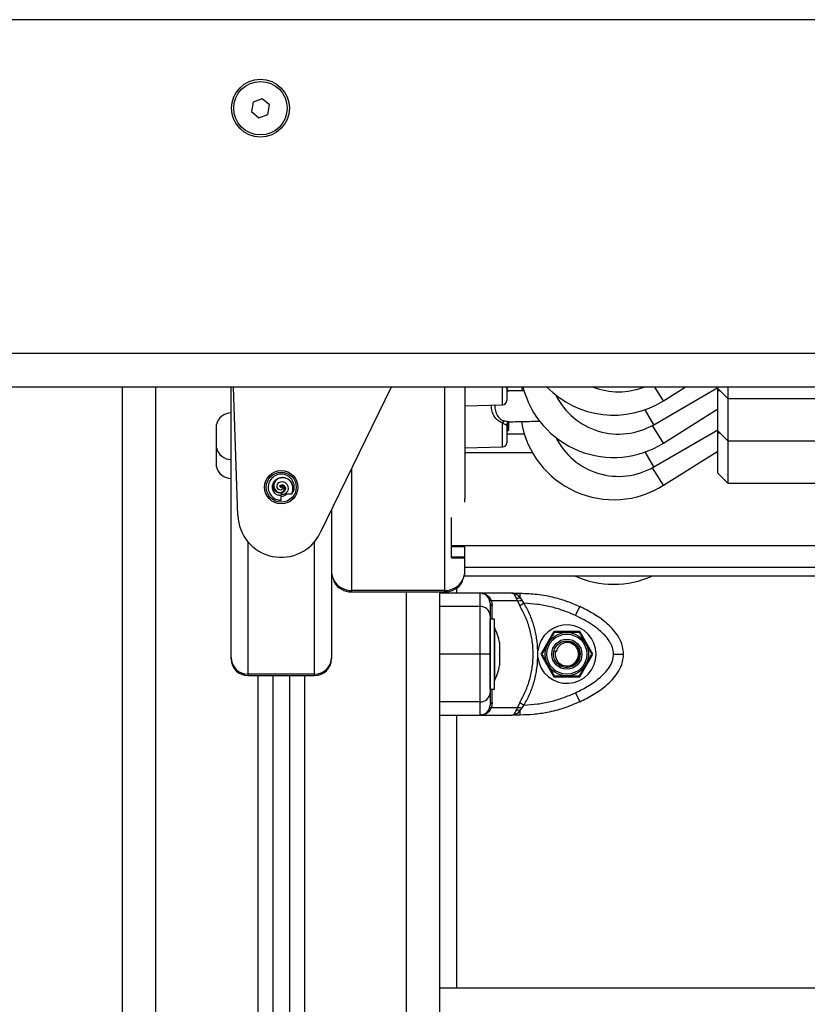
# Model space of a CAD drawing. Units: millimetres. Extents: x -8.2 to 12.2, y 0 to 17.2.
# Drawn here: x -5.4 to -5.2, y 12.7 to 13 of the extents above; entities that cross this region are included whole.
import ezdxf

# ---------------------------------------------------------------- set-up
doc = ezdxf.new("R2010")
doc.units = ezdxf.units.MM

# ---------------------------------------------------------------- blocks, each defined once
blk = doc.blocks.new('DDDD')
at = {"color": 8, "linetype": 'Continuous', "lineweight": 25}
for p, q in [((55.86713163128456, 5.623349923300339), (55.06763163128471, 5.623349923300339)), ((55.43636030204448, 5.193633461345598), (55.43636030204448, 5.513349923299756)), ((55.52286030204436, 5.452405754551364), (55.52286030204436, 5.513349923299756)), ((55.5401430232298, 5.508054972227001), (55.5401430232298, 5.513349923299756)), ((55.58829363537779, 5.509240817854334), (55.58570289236832, 5.513349923299756)), ((55.6045936353778, 5.512259523774446), (55.60526027419974, 5.512259523774446)), ((55.58536030204436, 5.502072990295346), (55.58277234200864, 5.506555468565239)), ((55.5401430232298, 5.495388333404662), (55.5401430232298, 5.502582563226497)), ((55.58829363537779, 5.496574179032905), (55.58496650557299, 5.501851247096965)), ((55.6045936353778, 5.499592884953017), (55.60526027419974, 5.499592884953017)), ((55.52886030204445, 5.493761266225192), (55.5490151521501, 5.493761266225192)), ((55.58536030204436, 5.489406351473008), (55.58277234200864, 5.4938888297429)), ((55.60392235620293, 5.493761266225192), (55.6045936353778, 5.493761266225192)), ((55.49486030204434, 5.488820181047231), (55.49486030204434, 5.452405754551364)), ((55.58829363537779, 5.483907540210566), (55.58496650557299, 5.489184608275536)), ((55.4638603020444, 5.467043299437137), (55.4638603020444, 5.427337222632559)), ((55.48386030204438, 5.427337222632559), (55.48386030204438, 5.467043299437137)), ((55.52886030204445, 5.465877766147969), (55.66421665128337, 5.465877766147969)), ((55.52886030204445, 5.459355969029275), (55.86713163128456, 5.459355969029275)), ((55.52886030204445, 5.456804415885017), (55.86713163128456, 5.456804415885017)), ((55.49486030204434, 5.452405754551364), (55.49486030204434, 5.451968087485511)), ((55.51136030204452, 5.180859497007987), (55.51136030204452, 5.451968087485511)), ((55.52286030204436, 5.451968087485511), (55.52286030204436, 5.452405754551364)), ((55.5263603020444, 5.453094690313264), (55.5263603020444, 5.451599923134381)), ((55.5603603020445, 5.437120228524691), (55.5603603020445, 5.437222906646639)), ((55.4638603020444, 5.427337222632559), (55.4638603020444, 5.426934150199486)), ((55.46686030204455, 5.426934150199486), (55.46686030204455, 5.188438715847951)), ((55.48086030204445, 5.426934150199486), (55.48086030204445, 5.186054242505634)), ((55.48386030204438, 5.426934150199486), (55.48386030204438, 5.427337222632559)), ((55.5263603020444, 5.415099923461639), (55.5263603020444, 5.333349923300375))]:
    blk.add_line(p, q, dxfattribs=at)
at = {"color": 7, "linetype": 'Continuous', "lineweight": 25}
for p, q in [((55.46812525583027, 5.599694157492195), (55.46541526449255, 5.59869953179259)), ((55.47034162262253, 5.597844549000001), (55.46812525583027, 5.599694157492195)), ((55.46541526449255, 5.59869953179259), (55.46492163994685, 5.595855297599883)), ((55.46984799807683, 5.595000314807294), (55.47034162262253, 5.597844549000001)), ((55.46492163994685, 5.595855297599883), (55.46713800673888, 5.594005689107689)), ((55.46713800673888, 5.594005689107689), (55.46984799807683, 5.595000314807294)), ((55.85763163128468, 5.523349923299975), (55.0776316312847, 5.523349923299975)), ((55.85763163128468, 5.513349923299756), (55.0776316312847, 5.513349923299756)), ((55.42636030204449, 5.195336656590371), (55.42636030204449, 5.513349923299756)), ((55.45886030204451, 5.432317069011333), (55.45886030204451, 5.513349923299756)), ((55.46086796501027, 5.474903629239634), (55.45954731325628, 5.513349923299756)), ((55.50678110237914, 5.513349923299756), (55.48555271754981, 5.469667721292353)), ((55.52886030204445, 5.513349923299756), (55.52886030204445, 5.479919031619829)), ((55.5413603020445, 5.51292290157744), (55.54178732376658, 5.513349923299756)), ((55.5413603020445, 5.513218746537859), (55.54144079996445, 5.513349923299756)), ((55.5413603020445, 5.513218746537859), (55.54149972853156, 5.513349923299756)), ((55.5413603020445, 5.513349923299756), (55.5413603020445, 5.509304543883445)), ((55.54595854097943, 5.513349923299756), (55.54573966112343, 5.512186379821287)), ((55.58536030204436, 5.502072990295346), (55.6045936353778, 5.513177360472582)), ((55.58829363537779, 5.509240817854334), (55.59481097326102, 5.513349923299756)), ((55.6045936353778, 5.512926162597068), (55.6045936353778, 5.513349923299756)), ((55.6045936353778, 5.512926162597068), (55.60759363537773, 5.509926162596457)), ((55.6045936353778, 5.512259523774446), (55.6045936353778, 5.512926162597068)), ((55.6045936353778, 5.50025952377473), (55.6045936353778, 5.512259523774446)), ((55.60759363537773, 5.513349923299756), (55.60759363537773, 5.509926162596457)), ((55.52886030204445, 5.507759523774439), (55.5401430232298, 5.508054972227001)), ((55.60759363537773, 5.509926162596457), (55.6375936353777, 5.509926162596457)), ((55.60759363537773, 5.509926162596457), (55.60759363537773, 5.497259523775028)), ((55.58829363537779, 5.496574179032905), (55.6045936353778, 5.506851138729871)), ((55.45446030204448, 5.49512654164937), (55.45446030204448, 5.502126541649886)), ((55.5413603020445, 5.502033917071458), (55.5413603020445, 5.496637905061107)), ((55.5413603020445, 5.500228241973673), (55.54186030204437, 5.501043025526997)), ((55.5413603020445, 5.500228241973673), (55.54186030204437, 5.500698657478097)), ((55.5413603020445, 5.499932397014163), (55.54186030204437, 5.500432397014265)), ((55.54664321487826, 5.499214504837255), (55.5413603020445, 5.499214504837255)), ((55.54186030204437, 5.500698657478097), (55.54186030204437, 5.501043025526997)), ((55.54186030204437, 5.500698657478097), (55.54186030204437, 5.500432397014265)), ((55.58536030204436, 5.489406351473008), (55.6045936353778, 5.500510721651153)), ((55.6045936353778, 5.50025952377473), (55.60759363537773, 5.497259523775028)), ((55.6045936353778, 5.499592884953017), (55.6045936353778, 5.50025952377473)), ((55.6045936353778, 5.487592884952392), (55.6045936353778, 5.499592884953017)), ((55.60759363537773, 5.497259523775028), (55.6375936353777, 5.497259523775028)), ((55.60759363537773, 5.497259523775028), (55.60759363537773, 5.48459288495269)), ((55.45446030204448, 5.489449683280327), (55.45446030204448, 5.49512654164937)), ((55.52886030204445, 5.49509288495301), (55.5401430232298, 5.495388333404662)), ((55.58829363537779, 5.483907540210566), (55.6045936353778, 5.494184499908442)), ((55.6045936353778, 5.487592884952392), (55.60759363537773, 5.48459288495269)), ((55.47447246572347, 5.487214761813448), (55.47375390553952, 5.487168208623189)), ((55.60759363537773, 5.48459288495269), (55.6375936353777, 5.48459288495269)), ((55.47359727652542, 5.483421223691948), (55.47337698350793, 5.483658052920873)), ((55.47367345722319, 5.483343517083995), (55.47379802510568, 5.483209802376223)), ((55.47379802510568, 5.483209802376223), (55.4737390267062, 5.483270951907798)), ((55.47386030204439, 5.483559211298598), (55.47386030204439, 5.483349923300011)), ((55.4772519435187, 5.482151249946583), (55.47758705931437, 5.48216173596029)), ((55.47386030204439, 5.480867019497055), (55.47386030204439, 5.481168724143572)), ((55.47386030205439, 5.479441080728066), (55.47386030204439, 5.480867019497055)), ((55.47696815204358, 5.481289344913421), (55.47693646641892, 5.481276321741461)), ((55.52877638182758, 5.478870310663297), (55.52877638182758, 5.478923408290939)), ((55.48886030204449, 5.476473824310233), (55.48886030204449, 5.432317069011333)), ((55.52486030204454, 5.465877766147969), (55.52486030204454, 5.474232819544341)), ((55.52486030204454, 5.465877766147969), (55.52886030204445, 5.465877766147969)), ((55.52486030204454, 5.465604385453844), (55.52486030204454, 5.465877766147969)), ((55.52486030204454, 5.465604385453844), (55.52886030204445, 5.465604385453844)), ((55.52486030204454, 5.462506070922245), (55.52486030204454, 5.465604385453844)), ((55.52886030204445, 5.459355969029275), (55.52886030204445, 5.465877766147969)), ((55.52486030204454, 5.462506070922245), (55.52886030204445, 5.462506070922245)), ((55.52486030204454, 5.46223269022812), (55.52486030204454, 5.462506070922245)), ((55.52486030204454, 5.46223269022812), (55.52886030204445, 5.46223269022812)), ((55.48886030204449, 5.457968087485824), (55.48887454788064, 5.457968087485824)), ((55.52884605620829, 5.457968087485824), (55.52886030204445, 5.457968087485824)), ((55.52886030204445, 5.456804415885017), (55.52886030204445, 5.459355969029275)), ((55.48966414962183, 5.454968087486122), (55.48966414962183, 5.455392624538945)), ((55.52805645446711, 5.455392624538945), (55.52805645446711, 5.454968087486122)), ((55.52886030204445, 5.456779451616057), (55.52886030204445, 5.456804415885017)), ((55.52886030204445, 5.456779451616057), (55.86713163128456, 5.456779451616057)), ((55.52286030204436, 5.452405754551364), (55.49486030204434, 5.452405754551364)), ((55.49486030204434, 5.451968087485511), (55.52286030204436, 5.451968087485511)), ((55.52136030204451, 5.179156301763214), (55.52136030204451, 5.451968087485511)), ((55.53336030204446, 5.451599923131653), (55.53336030204446, 5.447622635300831)), ((55.54293375678913, 5.451599923131653), (55.53336030203354, 5.451599923131653)), ((55.53621276771605, 5.44952623914196), (55.53585992110561, 5.450258809670231)), ((55.53636030204439, 5.448581050820394), (55.53621276771605, 5.44952623914196)), ((55.53683380464668, 5.449297088050116), (55.536425167792, 5.450109797064215)), ((55.53683380464668, 5.449297088050116), (55.53705164991243, 5.44782285612564)), ((55.54458268157146, 5.449297088050116), (55.53683380464668, 5.449297088050116)), ((55.5429337567889, 5.451599923142567), (55.54537472112429, 5.451599923131653)), ((55.54458268157146, 5.449297088050116), (55.54427355510666, 5.450109797068762)), ((55.54458268157146, 5.449297088050116), (55.54527919857901, 5.44782285612564)), ((55.54537472111952, 5.450258809675688), (55.54537472112543, 5.451599923131653)), ((55.54537472111861, 5.450258809674779), (55.54585582440632, 5.44952623914196)), ((55.54658785071115, 5.448581050820394), (55.54585582440632, 5.44952623914196)), ((55.53336030204446, 5.447622635300831), (55.52136030204451, 5.447622635300831)), ((55.54658785071115, 5.448581050820394), (55.54527919857901, 5.44782285612564)), ((55.56194063705061, 5.444906727288071), (55.56321493829842, 5.447622635300831)), ((55.53766030204451, 5.443849923300149), (55.53636030204439, 5.443849923300149)), ((55.53636030204439, 5.422849923300419), (55.53636030204439, 5.443849923300149)), ((55.53766030204451, 5.422849923300419), (55.53766030204451, 5.443849923300149)), ((55.53767030204449, 5.44134992329964), (55.53766030204451, 5.44134992329964)), ((55.53767030204449, 5.44134992329964), (55.53767030204449, 5.433349923299829)), ((55.55546318772736, 5.440099923300295), (55.55156607341041, 5.433349923299829)), ((55.56325741636147, 5.440099923300295), (55.55546318772736, 5.440099923300295)), ((55.56715453067841, 5.433349923299829), (55.56325741636147, 5.440099923300295)), ((55.5392333657876, 5.436796092862096), (55.5392333657876, 5.436367214472739)), ((55.5392333657876, 5.436300452714022), (55.5392333657876, 5.433416685058546)), ((55.55067119249247, 5.432319450012074), (55.550671192251, 5.434380396601227)), ((55.55550485398817, 5.434415531241029), (55.55598678499518, 5.434282330248607)), ((55.5563395829779, 5.434184820354858), (55.55598678499518, 5.434282330248607)), ((55.45886030204451, 5.431934150199595), (55.45886030204451, 5.432317069011333)), ((55.48886030204449, 5.432317069011333), (55.48886030204449, 5.431934150199595)), ((55.53336030204446, 5.433349923299829), (55.52136030204451, 5.433349923299829)), ((55.53767030204449, 5.433349923299829), (55.53767030204449, 5.425349923300018)), ((55.5392333657876, 5.433283161542022), (55.5392333657876, 5.430399393885637)), ((55.55156607341041, 5.433349923299829), (55.55546318772736, 5.426599923300273)), ((55.56325741636147, 5.426599923300273), (55.56715453067841, 5.433349923299829)), ((55.5392333657876, 5.43033263212692), (55.5392333657876, 5.429903753737563)), ((55.48386030204438, 5.427337222632559), (55.4638603020444, 5.427337222632559)), ((55.4638603020444, 5.426934150199486), (55.48386030204438, 5.426934150199486)), ((55.47136030204456, 5.426934150199486), (55.47136030204456, 5.187672277987986)), ((55.47636030204444, 5.426934150199486), (55.47636030204444, 5.186820680365599)), ((55.55546318772736, 5.426599923300273), (55.56325741636147, 5.426599923300273)), ((55.53636030204439, 5.422849923300419), (55.53766030204451, 5.422849923300419)), ((55.53766030204451, 5.425349923300018), (55.53767030204449, 5.425349923300018)), ((55.56194063705061, 5.421793119311587), (55.56321493829842, 5.419077211299737)), ((55.53336030204446, 5.419077211299737), (55.52136030204451, 5.419077211299737)), ((55.53336030204446, 5.419077211299737), (55.53336030204446, 5.415099923468006)), ((55.53585992115859, 5.416441037009463), (55.53621276771082, 5.417173607441327)), ((55.53621276771082, 5.417173607441327), (55.53636030204439, 5.418118795777445)), ((55.53642516785453, 5.416590049623665), (55.53683380464076, 5.417402758530443)), ((55.53705164991402, 5.418876990477656), (55.53683380464076, 5.417402758530443)), ((55.53683380464076, 5.417402758530443), (55.54458268149892, 5.417402758530443)), ((55.54427355508574, 5.41659004963185), (55.54458268149892, 5.417402758530443)), ((55.54527919852217, 5.418876990477656), (55.54458268149892, 5.417402758530443)), ((55.54527919852217, 5.418876990477656), (55.54658785065249, 5.418118795777445)), ((55.54537472112702, 5.416441037016739), (55.54585582433219, 5.417173607441327)), ((55.54585582433219, 5.417173607441327), (55.54658785065249, 5.418118795777445)), ((55.53336030204059, 5.415099923464368), (55.54293375670795, 5.415099923464368)), ((55.54537472112429, 5.415099923468006), (55.54293375670954, 5.415099923463458)), ((55.54537472112429, 5.415099923468006), (55.54537472112702, 5.416441037010372)), ((55.86713163128456, 5.333349923300375), (55.52136030204451, 5.333349923300375))]:
    blk.add_line(p, q, dxfattribs=at)
at = {"color": 7, "linetype": 'Continuous', "lineweight": 25, "flags": 128}
for points in [[(55.47401753637769, 5.483495230794688), (55.47421992601062, 5.483415053594399), (55.47433336760355, 5.48318900076265), (55.4742857400538, 5.482882430984318), (55.4740667786341, 5.482624252512323), (55.47370413417252, 5.482489654385972), (55.47328914062814, 5.482541787056107), (55.47290809709443, 5.482795125138182), (55.472656251643, 5.48321403636146), (55.47259870519974, 5.483736482130553), (55.47276817107263, 5.484265408864303), (55.47315921312315, 5.484709435076184), (55.47371929498263, 5.484976147253292), (55.47437475459037, 5.485006351577795), (55.47501835084631, 5.484773378901082), (55.47555169396537, 5.48429050552204), (55.47587695167545, 5.483616838700982), (55.475930751634, 5.482836777151533), (55.47568318737376, 5.48206415529603), (55.47514929143449, 5.481410873545428), (55.47505940219457, 5.481339015766935), (55.47505940219457, 5.481339015766935)], [(55.53336030204446, 5.451599923131653), (55.52664030204437, 5.451599923131653), (55.52136030204451, 5.451599923183494)], [(55.52136030204451, 5.41509992344254), (55.52808030204437, 5.415099923468006), (55.53336030204446, 5.415099923468006)]]:
    blk.add_lwpolyline(points, dxfattribs=at)
at = {"color": 7, "linetype": 'Continuous', "lineweight": 25}
for centre, radius in [((55.46763163128458, 5.596849923300397), 0.008650000000001455), ((55.46763163128458, 5.596849923300397), 0.008000000000001235), ((55.47386030204439, 5.483349923300011), 0.005), ((55.47386030204439, 5.483349923300011), 0.004500000000000001), ((55.5593603020443, 5.433349923299829), 0.006499999999998762), ((55.5593603020443, 5.433349923299829), 0.005999999999998795), ((55.5593603020443, 5.433349923299829), 0.004500000000000051), ((55.5593603020443, 5.433349923299829), 0.004000000000000328)]:
    blk.add_circle(centre, radius, dxfattribs=at)
for centre, radius, start, end in [((55.57336030204442, 5.520259523775167), 0.02800000000000035, 194.2865448537328, 302.2309526354805), ((55.57336030204442, 5.532926162596596), 0.02800000000000169, 224.3589605697532, 302.2309526354786), ((55.5748603020445, 5.520259523775167), 0.02099999999999834, 206.4216571558523, 299.9999999986823), ((55.5748603020445, 5.532926162596596), 0.02100000000000079, 248.7806898147253, 291.2193101846933), ((55.54011030204447, 5.509304543883445), 0.001250000000003638, 271.4999999973664, 0), ((55.45886030204451, 5.501110827363846), 0.004515714285715148, 90, 167.0013074367708), ((55.54201655155725, 5.50186996773482), 0.002004470186405953, 137.7489274854188, 159.1757147695153), ((55.57336030204442, 5.507592884952828), 0.02800000000000212, 189.4336394680758, 302.2309526354786), ((55.54011030204447, 5.496637905061107), 0.001250000000003638, 271.4999999973664, 0), ((55.5748603020445, 5.507592884952828), 0.02099999999999635, 206.4216596327971, 299.9999999986655), ((55.45886030204451, 5.496142255935411), 0.004515714285714126, 192.9986925632292, 270), ((55.45886030204451, 5.490465397566368), 0.004515714285715148, 192.9986925632292, 270), ((55.47386030204439, 5.483349923300011), 0.002704430878197912, 122.169335430152, 221.8320971952608), ((55.52291205189454, 5.479919055961545), 0.005948250150067137, 350.3641896737939, 359.9997655322424), ((55.47386030204439, 5.4753499233002), 0.01300000000000032, 181.9673685832462, 334.0814845827273), ((55.49481406087034, 5.458380208646304), 0.005953758868727158, 180.0068722966824, 210.1190241244506), ((55.5229065432186, 5.458380208646304), 0.005953758868725584, 329.8809758755642, 359.9931277033175), ((55.49485535783833, 5.458410369879857), 0.006004617364037419, 210.1702288829511, 270.0471773890575), ((55.49486030204434, 5.457968087485824), 0.006000000000001819, 209.9999999973602, 270), ((55.5228652462506, 5.458410369879857), 0.006004617364042808, 269.9528226087729, 329.8297711170683), ((55.52286030204436, 5.457968087485824), 0.006000000000001819, 270, 330.0000000026399), ((55.57336030204442, 5.482259607309061), 0.02800000000000059, 245.5061199536868, 294.4938800463132), ((55.53336030204446, 5.448599923131951), 0.003000000000000193, 33.57046917661862, 90), ((55.53626864287321, 5.450662630121769), 0.000574564565413221, 224.6543917680503, 285.8085332511549), ((55.54446994716454, 5.452801686195926), 0.002699043704298926, 265.8272668325083, 289.5859284413382), ((55.5334956223503, 5.444757252079398), 0.002868576753065177, 2.986909447468061, 92.70383592705889), ((55.5373022705985, 5.448745675313148), 0.0009562457741586075, 189.9132607512039, 254.8059982662942), ((55.52177819678127, 5.433349923299829), 0.0177921052631593, 11.16826199201864, 26.72043688889536), ((55.55936030204452, 5.433349923299829), 0.008749999999999588, 186.7633266373497, 173.2357745574727), ((55.55936030204452, 5.433349923299829), 0.003499999999998927, 164.5497243500904, 103.5326764374532), ((55.46385024554206, 5.432327166212417), 0.004989953713482248, 180.1159384305033, 270.1154711172657), ((55.4638603020444, 5.431934150199595), 0.005, 180, 270), ((55.48387035854694, 5.432327166212417), 0.004989953713478893, 269.8845288801235, 359.8840615694967), ((55.48386030204438, 5.431934150199595), 0.005, 270, 0), ((55.52177819678127, 5.433349923299829), 0.01779210526316011, 333.2795631111047, 348.8317380079814), ((55.5334956223503, 5.42194259452026), 0.002868576753074091, 267.2961640738017, 357.0130905525039), ((55.53626864292983, 5.416037216560653), 0.0005745645651729318, 74.19146657118189, 135.3456093541597), ((55.53730227060419, 5.41795417128651), 0.0009562457795403869, 105.1940019121605, 170.0867394148024), ((55.54446994712544, 5.413898160357348), 0.002699043848502993, 70.4140716381146, 94.17273255759791), ((55.53336030204446, 5.418099923468617), 0.003000000000001503, 270, 326.4295325336391)]:
    blk.add_arc(centre, radius, start, end, dxfattribs=at)
at = {"color": 8, "linetype": 'Continuous', "lineweight": 25}
for points, knots in [([(55.5413603020445, 5.512189186077194), (55.54140774740313, 5.512200821633087), (55.54162748799581, 5.51225471107864), (55.54181859400387, 5.512255645850928), (55.54194319715339, 5.512245321492628), (55.54195855779562, 5.512244048742104)], [0, 0, 0, 0, 0.194474406322809, 0.900697610405285, 0.9999999999999999, 0.9999999999999999, 0.9999999999999999, 0.9999999999999999]), ([(55.5401430232298, 5.502582563226497), (55.53983694841668, 5.502703594799641), (55.53904885015459, 5.503015233551196), (55.53787950884839, 5.503996489113888), (55.53706117679258, 5.505545038448872), (55.53676174953057, 5.506992195436396), (55.53683507229061, 5.50775918207728), (55.53685511865592, 5.507968875415827)], [0, 0, 0, 0, 0.1447589808037291, 0.3727333851515197, 0.6665082075795821, 0.9088236958337061, 1, 1, 1, 1]), ([(55.53786158593471, 5.507995230688721), (55.53784278365583, 5.507785452704411), (55.53777945390721, 5.507078879471919), (55.53801924917639, 5.505788028602183), (55.53866877167434, 5.504432320833075), (55.53963186262649, 5.503575245645152), (55.54028223837099, 5.503317171915114), (55.54053283161829, 5.503217734728423)], [0, 0, 0, 0, 0.1056498612577101, 0.3558493720830981, 0.6484412478196231, 0.8645425354056487, 1, 1, 1, 1]), ([(55.54190446600228, 5.502939944582977), (55.54189945989674, 5.502938866789009), (55.54187122901794, 5.502932788796898), (55.54168318990378, 5.502940011081591), (55.54146038180238, 5.502965424399918), (55.54103560635599, 5.503058759715714), (55.54076854912, 5.503143201960484), (55.54053283161829, 5.503217734728423)], [0, 0, 0, 0, 0.01979145461356656, 0.1116097470311728, 0.4854668414878179, 0.5458484011514144, 0.9999999999999999, 0.9999999999999999, 0.9999999999999999, 0.9999999999999999]), ([(55.53394001259426, 5.451536538863365), (55.53404336441031, 5.451527863312549), (55.53444128712044, 5.451494460910908), (55.53511093940074, 5.451232089781115), (55.53587204625592, 5.450774450434437), (55.53624911839188, 5.450321345195334), (55.53642516778882, 5.450109797067853)], [0, 0, 0, 0, 0.1059240554598484, 0.4078262851739614, 0.7235228607685568, 1, 1, 1, 1]), ([(55.53699821901569, 5.443849923300149), (55.53699995105057, 5.444047763665367), (55.53701217586604, 5.445444133876663), (55.53703341767937, 5.446724174270457), (55.53705164991243, 5.44782285612564)], [0, 0, 0, 0, 0.1416818865427413, 1, 1, 1, 1]), ([(55.53705164991402, 5.418876990477656), (55.53703339193589, 5.419976938969739), (55.5370121452936, 5.421256938971965), (55.53699993455393, 5.42265347870034), (55.53699821692726, 5.422849923300419)], [0, 0, 0, 0, 0.8593347574323904, 1, 1, 1, 1])]:
    blk.add_open_spline(points, degree=3, knots=knots, dxfattribs=at)
at = {"color": 7, "linetype": 'Continuous', "lineweight": 25}
for points, knots in [([(55.5419289303652, 5.512244621487298), (55.54193003162322, 5.51224453476425), (55.541954039855, 5.512242644141224), (55.5418617576554, 5.512257585775842), (55.54167393395301, 5.512384639569063), (55.54145470966318, 5.512635912659789), (55.54141468827902, 5.512867427807578), (55.54139849616877, 5.512961095701939)], [0, 0, 0, 0, 0.0115499504198372, 0.2517974081413251, 0.5098096786269877, 0.8016756323479368, 1, 1, 1, 1]), ([(55.54672029911103, 5.512148805378274), (55.54637080287102, 5.512155159251961), (55.54491136003389, 5.512181692057311), (55.54323433038871, 5.512215159770676), (55.54221902157474, 5.51224209764041), (55.54195880539055, 5.512249001618329)], [0, 0, 0, 0, 0.1897428326842354, 0.7923370452138996, 1, 1, 1, 1]), ([(55.5289645328246, 5.507762253153487), (55.52895600749207, 5.50789225166227), (55.52892792843954, 5.508320415015987), (55.52889481716056, 5.508709325736163), (55.52886801114482, 5.508829853240968), (55.52886030204445, 5.508864515559253)], [0, 0, 0, 0, 0.2369954529830173, 0.7805687060259685, 1, 1, 1, 1]), ([(55.5401430232298, 5.502582563226497), (55.54028950001702, 5.50248447334161), (55.54058090906506, 5.502289327881954), (55.5409580955195, 5.502097917486935), (55.54123777794894, 5.502021061961386), (55.54135040473489, 5.502030331986134), (55.54135815289965, 5.502033138590377), (55.5413603020445, 5.502033917071458)], [0, 0, 0, 0, 0.2420783136337264, 0.4816040289599789, 0.707187279798986, 0.9187811675296772, 1, 1, 1, 1]), ([(55.54136793589805, 5.502049769836049), (55.54136564699593, 5.502062614569695), (55.54133742738804, 5.502220975794444), (55.54145108582406, 5.502505837284843), (55.54165239035933, 5.502785582019897), (55.54184312453322, 5.502916406157965), (55.5419407827851, 5.502942351909951), (55.54192376741616, 5.502940110502095), (55.5419203019278, 5.50293965399942)], [0, 0, 0, 0, 0.02405167690684726, 0.2965303203509045, 0.5319784565760474, 0.7457803990521441, 0.9482235705735023, 0.9999999999999999, 0.9999999999999999, 0.9999999999999999, 0.9999999999999999]), ([(55.54186030204437, 5.501043025526997), (55.54184165953279, 5.501210303852531), (55.54180409045421, 5.501547409316117), (55.54175588486532, 5.502212303417764), (55.54173013413833, 5.502704165733121), (55.541723120504, 5.502838132532816)], [0, 0, 0, 0, 0.4174914525868317, 0.8413442075469114, 1, 1, 1, 1]), ([(55.54186030204437, 5.502910190056355), (55.54186030204437, 5.502884939186515), (55.54186030204437, 5.502396201030933), (55.54186030204437, 5.501633364528061), (55.54186030204437, 5.501242838498911), (55.54186030204437, 5.501043025526997)], [0, 0, 0, 0, 0.02591584837400163, 0.5016090239992476, 1, 1, 1, 1]), ([(55.54190479726435, 5.502936508360108), (55.54198417116004, 5.502938689582152), (55.54271097151468, 5.502958662307719), (55.54447499022467, 5.502994473605213), (55.54691335758525, 5.503041648659746), (55.54918232966202, 5.503081847358771), (55.55062284386099, 5.503106279957137), (55.5512640714885, 5.503117155835753)], [0, 0, 0, 0, 0.03652844542017691, 0.3344788223114591, 0.5954973595075543, 0.8199404985997477, 1, 1, 1, 1]), ([(55.47762537127551, 5.482290102532716), (55.47768665196872, 5.482590991054167), (55.47786267337074, 5.483455257050082), (55.47757435259268, 5.484942261807191), (55.476536170092, 5.486374635960601), (55.47498104736565, 5.487233825405383), (55.4732079689752, 5.487338075204207), (55.47156350181194, 5.486671495777955), (55.47035543004858, 5.485368853536784), (55.46983730792499, 5.483671830756975), (55.47007821826469, 5.48190953491121), (55.47106671839856, 5.480444396678649), (55.47244683972735, 5.479570323020198), (55.47344115507735, 5.479479406132668), (55.47386030204439, 5.479441080728066)], [0, 0, 0, 0, 0.04741875938200747, 0.136204668480255, 0.2250154558210436, 0.3137709817397043, 0.4026136596556171, 0.4913442145942211, 0.5801968438951944, 0.6689431417405651, 0.7577655972264012, 0.8466008829522977, 0.9353356310378604, 0.9999999999999999, 0.9999999999999999, 0.9999999999999999, 0.9999999999999999]), ([(55.47386030204439, 5.483962204170894), (55.47394259119187, 5.483998255370352), (55.47411024342341, 5.484071704473536), (55.47443503764543, 5.484033430100681), (55.47475025913354, 5.483861835025891), (55.47500271035369, 5.483541770506235), (55.47512758672383, 5.483118243922036), (55.47508637872693, 5.482639439402192), (55.47486055129343, 5.482172398401417), (55.47445750197676, 5.48178835768249), (55.47390994872035, 5.481552631111299), (55.4732766072018, 5.481515629389833), (55.47262988724833, 5.481710486431439), (55.4720557591188, 5.482133979818173), (55.47163668105759, 5.482759757550411), (55.47144112208161, 5.483528389199819), (55.4715164080842, 5.484356328251124), (55.47188143310609, 5.485149902821831), (55.47251501806454, 5.485806443611182), (55.4733688799538, 5.486232944097537), (55.47435432662542, 5.486359355892091), (55.47536545367484, 5.486144465402504), (55.4762843877013, 5.485586819481796), (55.47699446304, 5.48472764249891), (55.47739571606326, 5.483642689887347), (55.47742015781796, 5.482447162452445), (55.47716519005735, 5.481663584230773), (55.47697215354356, 5.481296945064059), (55.47696815204358, 5.481289344913421)], [0, 0, 0, 0, 0.01975272874310074, 0.04024332679844265, 0.063634978540101, 0.08795179075338382, 0.1137319735704431, 0.141080337309254, 0.1700113166328323, 0.200612676622712, 0.2327311023482362, 0.2668321841131371, 0.3026029408203318, 0.3400845155012309, 0.3795455101944902, 0.4205668789166638, 0.4637341300901932, 0.5084288514425227, 0.5553525559402722, 0.6040554241738937, 0.6545661155938527, 0.707156251244496, 0.7614564894492672, 0.8178978169247261, 0.8761617959686272, 0.936408068597321, 0.998681787679145, 1, 1, 1, 1]), ([(55.47693646641892, 5.481276321741461), (55.47704282653012, 5.481515510021381), (55.47732216446889, 5.482143700047345), (55.47740747002922, 5.483263514312057), (55.47707412314412, 5.484460892278548), (55.47636115561431, 5.485424077985044), (55.47539416059544, 5.486039470498326), (55.47431845618166, 5.486258699538666), (55.47328733420159, 5.486080942136141), (55.47243175660765, 5.485566996568195), (55.47185732440721, 5.484815571639956), (55.47161265838031, 5.483952016224066), (55.47170363395549, 5.483112136555064), (55.47208067816678, 5.482411240711372), (55.47265638988392, 5.481941758014727), (55.47332097175445, 5.48174670984281), (55.47395585967752, 5.481823870582048), (55.47445977453208, 5.482125338541664), (55.47476266119088, 5.482564384366924), (55.47483683176347, 5.483037819981291), (55.47470711675692, 5.483440451558636), (55.47443874500846, 5.483693898938327), (55.47413926193803, 5.483755772784207), (55.4739296717853, 5.483674831577446), (55.47387658656339, 5.483586353112514), (55.47386030204439, 5.483559211298598)], [0, 0, 0, 0, 0.04229684524330114, 0.111085946027346, 0.1772479649115351, 0.241094018219145, 0.3023729871837539, 0.3612564763868397, 0.4177331707362257, 0.471695579884964, 0.5233993158864939, 0.5724911972070732, 0.6194642115981782, 0.6637615871268415, 0.7060604967563221, 0.7456849572314951, 0.7833900374030114, 0.8185451865098758, 0.8517912647395155, 0.8827673937806135, 0.911852114206314, 0.9392277784350782, 0.9645881640208511, 0.9891370010610786, 1, 1, 1, 1]), ([(55.47386030204439, 5.480867019497055), (55.47373748312793, 5.480859782807784), (55.47330425361361, 5.480834256225535), (55.472566884358, 5.481001432878656), (55.4720801719277, 5.481368844529243), (55.47184522386306, 5.481546203172911)], [0, 0, 0, 0, 0.169895966702678, 0.5992883602280017, 1, 1, 1, 1]), ([(55.47337698350793, 5.483658052920873), (55.47341741709738, 5.483713773572163), (55.47349788166002, 5.483824660037499), (55.47367234245962, 5.483929837615506), (55.47379949132846, 5.483951732592686), (55.47386030204439, 5.483962204170894)], [0, 0, 0, 0, 0.3451140806958311, 0.6867916961833592, 1, 1, 1, 1]), ([(55.47337698350748, 5.483658052920873), (55.4734440121797, 5.483587041931969), (55.47353408442405, 5.483491618301741), (55.47364508501732, 5.483373665867475), (55.47367348277953, 5.483343489586332)], [0, 0, 0, 0, 0.7441656723657635, 1, 1, 1, 1]), ([(55.47373902847812, 5.483270950012411), (55.47373649746646, 5.483273655527228), (55.47372303748239, 5.483288043519678), (55.4736795403503, 5.483334334933716), (55.47364127054607, 5.483374778390498), (55.47360951437236, 5.483408303970464), (55.47359727652542, 5.483421223691948)], [0, 0, 0, 0, 0.02754056108677606, 0.146461405347626, 0.6710726345782522, 1, 1, 1, 1]), ([(55.47386030204439, 5.483559211298598), (55.47383563527819, 5.483554831130277), (55.4737871386335, 5.483546219404161), (55.47372845056179, 5.483503069075596), (55.47368855019045, 5.483445681261401), (55.4736719455359, 5.48338955375948), (55.47367311552762, 5.483354648246859), (55.47367348980333, 5.483343482111195)], [0, 0, 0, 0, 0.2353950139309121, 0.4628036061574423, 0.6708280419620459, 0.8946991972074725, 1, 1, 1, 1]), ([(55.47386030204439, 5.483349923300011), (55.47384906339516, 5.483338564284168), (55.47383364750249, 5.483322983286598), (55.47381744079416, 5.483300734371369), (55.47381125971924, 5.483276534693687), (55.47380196598579, 5.483252031967822), (55.4737944726794, 5.483229154379842), (55.47379473788055, 5.483216344212451), (55.47379695701215, 5.483211927965385), (55.47379802510568, 5.483209802376223)], [0, 0, 0, 0, 0.3011545278616304, 0.4130893155542176, 0.5085235576481391, 0.7654142273297578, 0.9086023849605346, 0.9560092829765541, 1, 1, 1, 1]), ([(55.47386030204439, 5.483349923300011), (55.47386030140729, 5.483349927379095), (55.4738568299731, 5.483372153412347), (55.47385462017701, 5.48340712470781), (55.47388144045021, 5.483420146651952), (55.47388530668331, 5.483422023808998)], [0, 0, 0, 0, 0.000157077006046811, 0.855869264152536, 1, 1, 1, 1]), ([(55.47315089030531, 5.479525314746752), (55.47318043026598, 5.479512848552076), (55.47340162311571, 5.47941950268978), (55.47364737228986, 5.479430691038033), (55.47386030204461, 5.479440385200178)], [0, 0, 0, 0, 0.1335484425357805, 1, 1, 1, 1]), ([(55.47505940219457, 5.481339015766935), (55.47495471028788, 5.481311793249006), (55.47468680160864, 5.481242130284954), (55.47426441645075, 5.481177097823092), (55.47395237434034, 5.481170631979694), (55.47386030204439, 5.481168724143572)], [0, 0, 0, 0, 0.311373642594726, 0.7968113673790725, 1, 1, 1, 1]), ([(55.47386030204439, 5.4806454924219), (55.47398293040692, 5.480650606728886), (55.47425496241317, 5.480661952025002), (55.47469411033467, 5.480763909839879), (55.47523795218558, 5.480989811258951), (55.47547609325761, 5.481185211673619), (55.47563184586602, 5.481313010393933)], [0, 0, 0, 0, 0.1280351397116285, 0.2840261027527459, 0.5317279754677144, 1, 1, 1, 1]), ([(55.47693646641892, 5.481276321741461), (55.47640340689441, 5.481283833901216), (55.47577112398039, 5.481292744369966), (55.47515594196148, 5.481332739395839), (55.47505940219457, 5.481339015766935)], [0, 0, 0, 0, 0.8430712150046745, 1, 1, 1, 1]), ([(55.53683380464668, 5.449297088050116), (55.5366562224367, 5.449311992837465), (55.53633911134739, 5.449338608530525), (55.53625137271456, 5.44946890756637), (55.53621276771605, 5.44952623914196)], [0, 0, 0, 0, 0.5599999999988995, 1, 1, 1, 1]), ([(55.54427355510666, 5.450109797068762), (55.54417626817485, 5.45032105502014), (55.54396787472433, 5.450773580068017), (55.54363382481779, 5.451238345937782), (55.54328403721115, 5.451544448745153), (55.54305105731783, 5.451581346087551), (55.54293375679435, 5.451599923131653)], [0, 0, 0, 0, 0.2307655370822558, 0.4943112676179877, 0.7453962564728689, 1, 1, 1, 1]), ([(55.54537472112156, 5.450258809674779), (55.54520640506598, 5.450449980052326), (55.54484737417692, 5.45085776094038), (55.54403838300959, 5.451436298510089), (55.54337281375501, 5.451534887085472), (55.54293375679435, 5.451599923142567)], [0, 0, 0, 0, 0.2309811680232521, 0.4927003184436677, 1, 1, 1, 1]), ([(55.54326552172779, 5.451577932707551), (55.54323944518183, 5.45157654929244), (55.54318729907413, 5.451573782832384), (55.54313550595521, 5.451574919955419), (55.54310961286387, 5.451575488441449)], [0, 0, 0, 0, 0.5000669648707731, 1, 1, 1, 1]), ([(55.54458268157146, 5.449297088050116), (55.54479707093401, 5.449311992837465), (55.54517990908107, 5.449338608530525), (55.54564929472349, 5.44946890756637), (55.54585582440632, 5.44952623914196)], [0, 0, 0, 0, 0.560000000002588, 1, 1, 1, 1]), ([(55.54537472112429, 5.451599923131653), (55.54709025644297, 5.451539733649042), (55.55053154634879, 5.451418996141911), (55.55525233009052, 5.450497576761336), (55.55950289590055, 5.449241166236789), (55.56198004288103, 5.448161076466022), (55.56321493829842, 5.447622635300831)], [0, 0, 0, 0, 0.2792576020827916, 0.5601787131531506, 0.7807424041188368, 0.9999999999999999, 0.9999999999999999, 0.9999999999999999, 0.9999999999999999]), ([(55.53336030204446, 5.447622635300831), (55.53336030204446, 5.446940266763704), (55.53336030204446, 5.445552788932218), (55.53336030204446, 5.443288739418676), (55.53336030204446, 5.441049610212758), (55.53336030204446, 5.438978957135987), (55.53336030204446, 5.436406889282807), (55.53336030204446, 5.434398820775641), (55.53336030204446, 5.433349923299829)], [0, 0, 0, 0, 0.2241079957939599, 0.4556846619112555, 0.5765804397367958, 0.7055554760570288, 0.8461994117379897, 0.9999999999999999, 0.9999999999999999, 0.9999999999999999, 0.9999999999999999]), ([(55.53636030204439, 5.448581050820394), (55.53636030204439, 5.448501679505171), (55.53636030204439, 5.448342857898751), (55.53636030204439, 5.447585052872455), (55.53636030204439, 5.446490954582259), (55.53636030204439, 5.445434843005387), (55.53636030204439, 5.444906727288071)], [0, 0, 0, 0, 0.2498763398137359, 0.5000013151692121, 0.749972285677436, 1, 1, 1, 1]), ([(55.54527919852217, 5.418876990477656), (55.54588590995172, 5.419989185019404), (55.54709552503505, 5.422206593868395), (55.54832962157457, 5.425810270400689), (55.54910321413149, 5.429533755295779), (55.5493592450764, 5.433337823764305), (55.54910606611816, 5.437145132252226), (55.5483345028249, 5.440873728861334), (55.54709892273331, 5.44448661091792), (55.54588657508907, 5.446709304400429), (55.54527919857901, 5.44782285612564)], [0, 0, 0, 0, 0.1249627798903528, 0.2491412821133464, 0.3745727316383475, 0.4997021390419775, 0.6245344419120391, 0.7502727961673126, 0.8748886606405815, 1, 1, 1, 1]), ([(55.5506711924952, 5.434380396609413), (55.55058510084723, 5.435620744331572), (55.55041248583439, 5.438107659649177), (55.54956934577672, 5.441750962686456), (55.54834518635448, 5.44528766473195), (55.54717473879214, 5.447481176104702), (55.54658785071115, 5.448581050820394)], [0, 0, 0, 0, 0.2497071122747892, 0.5006664108860356, 0.7496231857478073, 1, 1, 1, 1]), ([(55.56194063705061, 5.444906727288071), (55.56072558728238, 5.445434633100376), (55.55829427873005, 5.446490970009108), (55.55446628913273, 5.44758468082091), (55.55055711632463, 5.448342453501937), (55.54791103934826, 5.448501512363691), (55.54658785071115, 5.448581050820394)], [0, 0, 0, 0, 0.2498763426610761, 0.5000013207882191, 0.7499722884796178, 1, 1, 1, 1]), ([(55.57636030204435, 5.433349923299829), (55.57624843552617, 5.434398820775641), (55.57603427195158, 5.436406889282807), (55.57462749207207, 5.438978957135987), (55.57296453542676, 5.441049610212758), (55.57056864834044, 5.443288739418676), (55.56734701622008, 5.445552788932218), (55.56457716498767, 5.446940266763704), (55.56321493829842, 5.447622635300831)], [0, 0, 0, 0, 0.1538005882619994, 0.2944445239428814, 0.4234195602632292, 0.5443153380888024, 0.7758920042058883, 1, 1, 1, 1]), ([(55.53636030204439, 5.444906727288071), (55.53636030204439, 5.444588408852724), (55.53636030204439, 5.443969472775279), (55.53636030204439, 5.44290542294948), (55.53636030204439, 5.441758585273419), (55.53636030204439, 5.440584382617999), (55.53636030204439, 5.439466695119336), (55.53636030204439, 5.438425203896259), (55.53636030204439, 5.437101775356496), (55.53636030204439, 5.435441866955443), (55.53636030204439, 5.434020934871114), (55.53636030204439, 5.433349923299829)], [0, 0, 0, 0, 0.1286416419137593, 0.2501298835120106, 0.3799767775690761, 0.5000233526379537, 0.5897402606264036, 0.6728074646935186, 0.749953500944498, 0.8819196947983061, 1, 1, 1, 1]), ([(55.57336030204442, 5.433349923299829), (55.57329277239, 5.434021317953011), (55.57318877882062, 5.435055244853174), (55.5726126054542, 5.436363248492853), (55.57187534585364, 5.437625110766021), (55.57072768355215, 5.439030138726594), (55.56902120571681, 5.44062846198176), (55.56694789483845, 5.442164041860451), (55.56452458307899, 5.443639155169876), (55.56280537657676, 5.444482523492297), (55.56194063705061, 5.444906727288071)], [0, 0, 0, 0, 0.1180563753619631, 0.1818031491567761, 0.2503065060346444, 0.3757519842890829, 0.5000901959705056, 0.6622136408885247, 0.8300976551168261, 1, 1, 1, 1]), ([(55.55560752529459, 5.439849923300244), (55.55551203922323, 5.439684536572713), (55.55513041876702, 5.439023550553429), (55.5544705965674, 5.437880704979762), (55.55394242913303, 5.436965892148692), (55.55373113691985, 5.436599923300491)], [0, 0, 0, 0, 0.1668127526732072, 0.6666852857743737, 1, 1, 1, 1]), ([(55.55936030204452, 5.439849923300244), (55.55883596722106, 5.439849923300244), (55.55778238636321, 5.439849923300244), (55.55647337873643, 5.439849923300244), (55.5558015544002, 5.439849923300244), (55.55560752529459, 5.439849923300244)], [0, 0, 0, 0, 0.4133490514782717, 0.8305697594769224, 1, 1, 1, 1]), ([(55.56311307879423, 5.439849923300244), (55.56292209598564, 5.439849923300244), (55.56215881239882, 5.439849923300244), (55.56083916586135, 5.439849923300244), (55.55978284190633, 5.439849923300244), (55.55936030204452, 5.439849923300244)], [0, 0, 0, 0, 0.1668215569712123, 0.6667205145764808, 1, 1, 1, 1]), ([(55.56498946716897, 5.436599923300491), (55.56456904381389, 5.43732811791233), (55.56398003273216, 5.438348315031362), (55.56334287670802, 5.439451901637767), (55.56315500230812, 5.439777309644342), (55.56311307879423, 5.439849923300244)], [0, 0, 0, 0, 0.6595529074323683, 0.9240304245202866, 1, 1, 1, 1]), ([(55.5392333657876, 5.436300452714022), (55.53923286384952, 5.436324772384978), (55.53923234792751, 5.436349769591288), (55.53923333892726, 5.436366754116534), (55.5392333657876, 5.436367214472739)], [0, 0, 0, 0, 0.9728955680538496, 1, 1, 1, 1]), ([(55.55373113691985, 5.436599923300491), (55.55346900542759, 5.436145898237555), (55.55294228938715, 5.435233599294406), (55.55228779364211, 5.434099979410348), (55.55195183541537, 5.43351808269199), (55.55185474854488, 5.433349923299829)], [0, 0, 0, 0, 0.4132911781690158, 0.8304499822894135, 1, 1, 1, 1]), ([(55.5563395829779, 5.434184820354858), (55.5564335760605, 5.434534955122217), (55.55662282579942, 5.435239931613069), (55.55732971809084, 5.436104446827812), (55.55802836501948, 5.436559220430354), (55.55845506396554, 5.436720213743683), (55.55854130246598, 5.436752751489621)], [0, 0, 0, 0, 0.3045987875466021, 0.6132923782037355, 0.9218439939021073, 1, 1, 1, 1]), ([(55.55714901848501, 5.430016722883011), (55.55755582352754, 5.42981704889462), (55.55836903868408, 5.429417894762992), (55.55974323718328, 5.429381236521294), (55.56102896745529, 5.429773035966718), (55.56209933294122, 5.430567277138834), (55.56283062418947, 5.431664301998353), (55.56315397299704, 5.432926618905185), (55.56303174207824, 5.434209779892626), (55.56249638882241, 5.435367153759216), (55.56161288008639, 5.436265801268746), (55.56049320823763, 5.436805551018551), (55.55941892332794, 5.436940401844367), (55.55878158629753, 5.436804128284166), (55.55854130246621, 5.436752751489621)], [0, 0, 0, 0, 0.09095234123729103, 0.1818163855610137, 0.2705239356116271, 0.3592722584387644, 0.4462780949200933, 0.5327560982850119, 0.6182209380528861, 0.7024415571972669, 0.7863593860327099, 0.8683339303200212, 0.9503602863535947, 1, 1, 1, 1]), ([(55.56686585554394, 5.433349923299829), (55.56677544258264, 5.433506523142569), (55.56641403210278, 5.434132504456102), (55.56575530630516, 5.435273451005742), (55.56522191122917, 5.436197318377708), (55.56498946716897, 5.436599923300491)], [0, 0, 0, 0, 0.1584192597093829, 0.6332541245357473, 1, 1, 1, 1]), ([(55.53336030204446, 5.433349923299829), (55.53336030204446, 5.432298436940982), (55.53336030204446, 5.43029074083006), (55.53336030204446, 5.427720210149346), (55.53336030204446, 5.425651411632316), (55.53336030204446, 5.423411414883049), (55.53336030204446, 5.421146818118359), (55.53336030204446, 5.419759298242752), (55.53336030204446, 5.419077211299737)], [0, 0, 0, 0, 0.1541781256383706, 0.2943859619707, 0.423257917154381, 0.5442927314588109, 0.7759801617985158, 1, 1, 1, 1]), ([(55.53636030204439, 5.433349923299829), (55.53630741413735, 5.433349923299829), (55.5361973513584, 5.433349923299829), (55.53538585560341, 5.433349923299829), (55.53437664377361, 5.433349923299829), (55.53369016985994, 5.433349923299829), (55.53336030204446, 5.433349923299829)], [0, 0, 0, 0, 0.2702613318138378, 0.5624293896437788, 0.7897364218607363, 1, 1, 1, 1]), ([(55.53636030204439, 5.433349923299829), (55.53636030204439, 5.432678660316014), (55.53636030204439, 5.4316449448188), (55.53636030204439, 5.430337182767289), (55.53636030204439, 5.429075936069239), (55.53636030204439, 5.427670682578537), (55.53636030204439, 5.426071804564344), (55.53636030204439, 5.424535477550307), (55.53636030204439, 5.423060372871078), (55.53636030204439, 5.422217148515301), (55.53636030204439, 5.421793119311587)], [0, 0, 0, 0, 0.1180332667515254, 0.1817660439461936, 0.250252990441975, 0.3755907345298579, 0.5000673857043517, 0.6622670735017291, 0.8301654560147356, 0.9999999999999999, 0.9999999999999999, 0.9999999999999999, 0.9999999999999999]), ([(55.5392333657876, 5.433283161542022), (55.53923286384543, 5.433326666810899), (55.53923234803801, 5.433371373830596), (55.53923333914622, 5.433415498950126), (55.5392333657876, 5.433416685058546)], [0, 0, 0, 0, 0.9731194380809204, 0.9999999999999999, 0.9999999999999999, 0.9999999999999999, 0.9999999999999999]), ([(55.54658785065249, 5.418118795777445), (55.54717485459878, 5.41921889119476), (55.54834427347714, 5.42141048182566), (55.54956698441492, 5.424941840696192), (55.55041140968456, 5.428584545995363), (55.55058453989386, 5.43107364340176), (55.55067119249247, 5.432319450012074)], [0, 0, 0, 0, 0.250426655471516, 0.4988955532574764, 0.749194535135014, 1, 1, 1, 1]), ([(55.55185474854488, 5.433349923299829), (55.55194516150618, 5.43319332345709), (55.55230657198604, 5.432567342144466), (55.55296529778366, 5.431426395593917), (55.55349869285965, 5.43050252822195), (55.55373113691985, 5.430099923300077)], [0, 0, 0, 0, 0.1584192597101708, 0.6332541245348013, 1, 1, 1, 1]), ([(55.56194063705061, 5.421793119311587), (55.56259629424449, 5.422111305957515), (55.56387116559517, 5.422729993653775), (55.56574451469919, 5.423793886844578), (55.56751116116197, 5.424940888607125), (55.56903973123485, 5.42611554396899), (55.57026797223193, 5.427233560891182), (55.57123291318658, 5.428275222837328), (55.57222314063893, 5.42959866869387), (55.57313966710808, 5.431258415705997), (55.57328953043748, 5.43267904426466), (55.57336030204442, 5.433349923299829)], [0, 0, 0, 0, 0.1285897376264471, 0.2500321417665752, 0.3799439084711217, 0.5000461442913868, 0.5897753775637461, 0.672852645895131, 0.7500069187135099, 0.8819430199819127, 1, 1, 1, 1]), ([(55.56321493829842, 5.419077211299737), (55.56457663020024, 5.419759298242752), (55.56734662102895, 5.421146818118359), (55.57056922381935, 5.423411414883049), (55.57296568712241, 5.425651411632316), (55.57462662120929, 5.427720210149346), (55.57603329569747, 5.43029074083006), (55.57624790511591, 5.432298436940982), (55.57636030204435, 5.433349923299829)], [0, 0, 0, 0, 0.2240198382014388, 0.4557072685408868, 0.576742082845805, 0.7056140380294719, 0.8458218743617585, 1, 1, 1, 1]), ([(55.56498946716897, 5.430099923300077), (55.56525163458082, 5.430554010576998), (55.56577842500951, 5.431466438364623), (55.56643292882313, 5.432600072223977), (55.56676884099102, 5.433181889165098), (55.56686585554394, 5.433349923299829)], [0, 0, 0, 0, 0.4133490514776419, 0.8305697594754092, 1, 1, 1, 1]), ([(55.57336030204442, 5.433349923299829), (55.57378541887579, 5.433349923299829), (55.57467011147446, 5.433349923299829), (55.57567637828333, 5.433349923299829), (55.5762620600799, 5.433349923299829), (55.57632841625127, 5.433349923299829), (55.57636030204435, 5.433349923299829)], [0, 0, 0, 0, 0.2702613318114038, 0.5624293896404863, 0.7897364218586534, 1, 1, 1, 1]), ([(55.5392333657876, 5.43033263212692), (55.53923286387248, 5.430351780297315), (55.53923234732451, 5.430371486715558), (55.53923333773128, 5.430398625102498), (55.5392333657876, 5.430399393885637)], [0, 0, 0, 0, 0.9716717574857403, 1, 1, 1, 1]), ([(55.55373113691985, 5.430099923300077), (55.55415156027493, 5.429371728688238), (55.55474057135666, 5.428351531568296), (55.5553777273808, 5.427247944962801), (55.5555656017807, 5.426922536956226), (55.55560752529459, 5.426849923300324)], [0, 0, 0, 0, 0.6595529074317037, 0.9240304245196277, 0.9999999999999999, 0.9999999999999999, 0.9999999999999999, 0.9999999999999999]), ([(55.56311307879423, 5.426849923300324), (55.56320857019841, 5.427015319263774), (55.56359021199182, 5.427676342240375), (55.56425003526056, 5.428819189665774), (55.56477819723818, 5.429733993045375), (55.56498946716897, 5.430099923300077)], [0, 0, 0, 0, 0.1668215569704573, 0.666720514575609, 1, 1, 1, 1]), ([(55.55560752529459, 5.426849923300324), (55.55579850810318, 5.426849923300324), (55.55656179169, 5.426849923300324), (55.55788143822747, 5.426849923300324), (55.5589377621825, 5.426849923300324), (55.5593603020443, 5.426849923300324)], [0, 0, 0, 0, 0.1668215569720058, 0.6667205145758437, 1, 1, 1, 1]), ([(55.5593603020443, 5.426849923300324), (55.55988463686776, 5.426849923300324), (55.56093821772561, 5.426849923300324), (55.56224722535239, 5.426849923300324), (55.56291904968862, 5.426849923300324), (55.56311307879423, 5.426849923300324)], [0, 0, 0, 0, 0.4133490514776109, 0.8305697594756601, 0.9999999999999999, 0.9999999999999999, 0.9999999999999999, 0.9999999999999999]), ([(55.53636030204439, 5.421793119311587), (55.53636030204439, 5.421265213497463), (55.53636030204439, 5.420208876584184), (55.53636030204439, 5.419115165770563), (55.53636030204439, 5.418357393091355), (55.53636030204439, 5.418198334232329), (55.53636030204439, 5.418118795777445)], [0, 0, 0, 0, 0.2498763428689154, 0.500001321181652, 0.7499722886810878, 1, 1, 1, 1]), ([(55.54658785065249, 5.418118795777445), (55.54791024647102, 5.418198167092669), (55.55055635393683, 5.418356988699998), (55.55446473459415, 5.419114793737208), (55.55829341589379, 5.420208892031951), (55.5607248046872, 5.421265003599729), (55.56194063705061, 5.421793119311587)], [0, 0, 0, 0, 0.2498763432027137, 0.5000013218548921, 0.7499722890156612, 1, 1, 1, 1]), ([(55.53642516785021, 5.416590049617298), (55.53624891194204, 5.416378772362805), (55.53587138992452, 5.415926238224529), (55.5351118216845, 5.415461476158271), (55.5342532102884, 5.415155391914595), (55.53365931638837, 5.415118498566699), (55.53336030205082, 5.415099923464368)], [0, 0, 0, 0, 0.2307805119928981, 0.4943081078103507, 0.7453937039369339, 1, 1, 1, 1]), ([(55.53621276771082, 5.417173607441327), (55.53626841788582, 5.417244761070833), (55.536367793198, 5.417371821124107), (55.53669141225555, 5.417393305434416), (55.53683380464076, 5.417402758530443)], [0, 0, 0, 0, 0.559999999992505, 0.9999999999999999, 0.9999999999999999, 0.9999999999999999, 0.9999999999999999]), ([(55.542933756715, 5.415099923464368), (55.54305086719501, 5.415118454669027), (55.5432839526859, 5.41515533740494), (55.54363379808706, 5.415461537348165), (55.54396800835889, 5.415926718896117), (55.54417629977365, 5.416378911916581), (55.54427355508233, 5.416590049623665)], [0, 0, 0, 0, 0.2542754194451615, 0.5060854588317486, 0.7693817040659308, 0.9999999999999999, 0.9999999999999999, 0.9999999999999999, 0.9999999999999999]), ([(55.54458268149892, 5.417402758530443), (55.54479707086125, 5.417387853744003), (55.54517990900808, 5.417361238052763), (55.54564929464982, 5.417230939016918), (55.54585582433219, 5.417173607441327)], [0, 0, 0, 0, 0.559999999999596, 1, 1, 1, 1]), ([(55.56321493829842, 5.419077211299737), (55.56163629308662, 5.418402998055171), (55.55846959883502, 5.417050555347487), (55.553804472092, 5.415879485202822), (55.54942274168411, 5.415211416537204), (55.54672138732667, 5.415137014176253), (55.54537472112429, 5.415099923468006)], [0, 0, 0, 0, 0.279257602082686, 0.5601787131530112, 0.7807424041187305, 1, 1, 1, 1]), ([(55.542933756715, 5.415099923463458), (55.54337315900034, 5.415165054010686), (55.54403888460001, 5.415263731405503), (55.54484780230268, 5.415842526718734), (55.54520653561713, 5.416250000451328), (55.54537472112702, 5.416441037009463)], [0, 0, 0, 0, 0.5076930525765102, 0.7691909513368701, 1, 1, 1, 1])]:
    blk.add_open_spline(points, degree=3, knots=knots, dxfattribs=at)

msp = doc.modelspace()

# ---------------------------------------------------------------- block references
msp.add_blockref('DDDD', (-60.82169754976297, 7.361274854632029))

doc.saveas('drawing.dxf')
